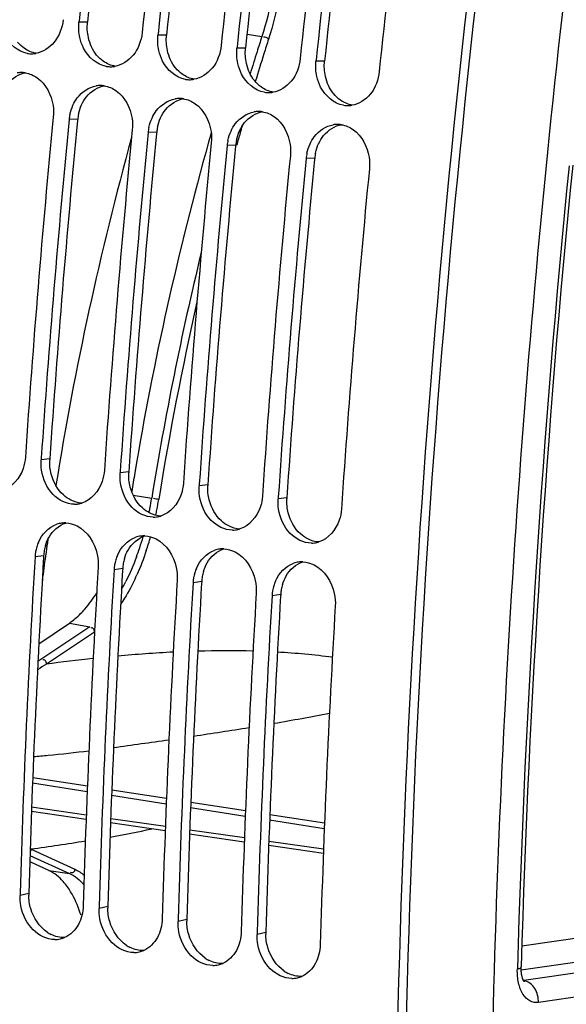
# Model space of a CAD drawing. Units: millimetres. Extents: x 0 to 594, y 0 to 420.
# Drawn here: x 255 to 261, y 60 to 70 of the extents above; entities that cross this region are included whole.
import ezdxf

# ---------------------------------------------------------------- set-up
doc = ezdxf.new("R2010")
doc.units = ezdxf.units.MM
doc.header["$LTSCALE"] = 32.67
doc.layers.get('0').update_dxf_attribs({"linetype": 'CONTINUOUS'})
for name, color, linetype in [('08_ALL_DRAFTS', 7, 'CONTINUOUS'), ('09_ALL_ROUNDS', 7, 'CONTINUOUS'), ('SOLIDES', 7, 'CONTINUOUS')]:
    doc.layers.add(name, color=color, linetype=linetype)

msp = doc.modelspace()

# ---------------------------------------------------------------- linework, layer by layer
at = {"color": 7, "linetype": 'CONTINUOUS'}
for p, q in [((255.953394, 70.012416), (255.952338, 70.002384)), ((256.759364, 69.880238), (256.758308, 69.870206)), ((257.565334, 69.748059), (257.564278, 69.738028)), ((258.371304, 69.615881), (258.370247, 69.60585)), ((255.567955, 65.555633), (255.56685, 65.53927)), ((256.373925, 65.423455), (256.37282, 65.407092)), ((257.179895, 65.291277), (257.17879, 65.274914)), ((257.985864, 65.159098), (257.98476, 65.142735)), ((255.616574, 64.598201), (255.611215, 64.559497)), ((255.352254, 61.118689), (255.35159, 61.096122)), ((256.158224, 60.986511), (256.15756, 60.963944)), ((256.964194, 60.854333), (256.96353, 60.831766)), ((257.770163, 60.722154), (257.7695, 60.699588))]:
    msp.add_line(p, q, dxfattribs=at)
at = {"color": 9, "linetype": 'CONTINUOUS'}
for p, q in [((256.039742, 70.003189), (255.952338, 70.002384)), ((256.845712, 69.871011), (256.758308, 69.870206)), ((257.651681, 69.738833), (257.564278, 69.738028)), ((258.457651, 69.606655), (258.370247, 69.60585)), ((255.939652, 69.012725), (255.852034, 69.009798)), ((256.745622, 68.880547), (256.658003, 68.87762)), ((257.551591, 68.748369), (257.463973, 68.745441)), ((258.357561, 68.616191), (258.269943, 68.613263)), ((255.655078, 65.549618), (255.56685, 65.53927)), ((256.461048, 65.41744), (256.37282, 65.407092)), ((257.267018, 65.285262), (257.17879, 65.274914)), ((258.072988, 65.153084), (257.98476, 65.142735)), ((255.592623, 64.561996), (255.504261, 64.549531)), ((256.398593, 64.429818), (256.310231, 64.417353)), ((257.204563, 64.297639), (257.116201, 64.285175)), ((258.010533, 64.165461), (257.922171, 64.152997)), ((255.440279, 61.115971), (255.35159, 61.096122)), ((256.246248, 60.983793), (256.15756, 60.963944)), ((257.052218, 60.851615), (256.96353, 60.831766)), ((257.858188, 60.719437), (257.7695, 60.699588))]:
    msp.add_line(p, q, dxfattribs=at)
at = {"color": 3, "linetype": 'CONTINUOUS'}
for p, q in [((255.939652, 69.012725), (255.93857, 69.001555)), ((256.745622, 68.880547), (256.74454, 68.869376)), ((257.551591, 68.748369), (257.55051, 68.737198)), ((258.357561, 68.616191), (258.35648, 68.60502)), ((255.592623, 64.561996), (255.591593, 64.544515)), ((256.398593, 64.429818), (256.397563, 64.412337)), ((257.204563, 64.297639), (257.203532, 64.280158)), ((258.010533, 64.165461), (258.009502, 64.14798))]:
    msp.add_line(p, q, dxfattribs=at)
at = {"color": 7, "linetype": 'CONTINUOUS'}
for centre, radius, start, end in [((376.167089, 57.347955), 120.878951, 172.33269183, 173.98609743), ((376.810444, 57.242389), 120.87752, 172.33268513, 173.99089162), ((376.973058, 57.215777), 120.878951, 172.33269183, 173.98609743), ((377.616414, 57.110211), 120.87752, 172.33268513, 173.99089162), ((377.779028, 57.083599), 120.878951, 172.33269183, 173.98609743), ((378.422384, 56.978033), 120.87752, 172.33268513, 173.99089162), ((378.584998, 56.951421), 120.878951, 172.33269183, 173.98609743), ((379.228354, 56.845855), 120.87752, 172.33268513, 173.99089162), ((255.469047, 69.937867), 0.256596, 260.7121373, 271.1073445), ((255.468878, 69.947498), 0.266227, 271.1035732, 279.4283745), ((256.275017, 69.805689), 0.256596, 260.7121373, 271.1073445), ((256.274848, 69.81532), 0.266227, 271.1035732, 279.4283745), ((255.366345, 69.223312), 0.266172, 91.3906183, 99.4301216), ((255.366138, 69.232493), 0.256988, 81.4792054, 91.3941972), ((257.080986, 69.673511), 0.256596, 260.7121373, 271.1073445), ((257.080818, 69.683142), 0.266227, 271.1035732, 279.4283745), ((256.172314, 69.091134), 0.266172, 91.3906183, 99.4301216), ((256.172108, 69.100315), 0.256988, 81.4792054, 91.3941972), ((256.978284, 68.958956), 0.266172, 91.3906183, 99.4301216), ((256.978077, 68.968137), 0.256988, 81.4792054, 91.3941972), ((257.886956, 69.541333), 0.256596, 260.7121373, 271.1073445), ((257.886787, 69.550963), 0.266227, 271.1035732, 279.4283745), ((258.692926, 69.409155), 0.256596, 260.7121373, 271.1073445), ((258.692757, 69.418785), 0.266227, 271.1035732, 279.4283745), ((374.362629, 57.537649), 119.22756, 174.46565932, 176.13913067), ((374.527923, 57.510857), 119.231675, 174.46567882, 176.1312114), ((256.315252, 68.964865), 0.465393, 167.8766805, 174.4595692), ((257.784254, 68.826777), 0.266172, 91.3906183, 99.4301216), ((257.784047, 68.835959), 0.256988, 81.4792054, 91.3941972), ((375.168599, 57.405471), 119.22756, 174.46565932, 176.13913067), ((257.121222, 68.832687), 0.465393, 167.8766805, 174.4595692), ((258.590224, 68.694599), 0.266172, 91.3906183, 99.4301216), ((258.590017, 68.703781), 0.256988, 81.4792054, 91.3941972), ((288.079595, 60.1053), 32.77209, 164.565313, 170.920564), ((375.333893, 57.378679), 119.231675, 174.46567882, 176.1312114), ((257.927192, 68.700509), 0.465393, 167.8766805, 174.4595692), ((375.974568, 57.273293), 119.22756, 174.46565932, 176.13913067), ((376.139863, 57.246501), 119.231675, 174.46567882, 176.1312114), ((376.780538, 57.141115), 119.22756, 174.46565932, 176.13913067), ((376.945832, 57.114323), 119.231675, 174.46567882, 176.1312114), ((258.733162, 68.56833), 0.465393, 167.8766805, 174.4595692), ((377.586508, 57.008937), 119.22756, 174.46565932, 176.13913067), ((255.904603, 65.346888), 0.259887, 270.1174908, 277.2236308), ((255.904224, 65.350228), 0.263248, 277.214031, 279.4665845), ((255.90344, 65.354494), 0.267584, 279.4819493, 287.1337068), ((255.810278, 64.628995), 0.266874, 97.5422005, 108.4794233), ((255.809214, 64.636561), 0.259234, 87.9403517, 97.5286024), ((256.710572, 65.21471), 0.259887, 270.1174908, 277.2236308), ((256.710193, 65.21805), 0.263248, 277.214031, 279.4665845), ((256.709409, 65.222316), 0.267584, 279.4819493, 287.1337068), ((257.516542, 65.082532), 0.259887, 270.1174908, 277.2236308), ((257.516163, 65.085872), 0.263248, 277.214031, 279.4665845), ((257.515379, 65.090137), 0.267584, 279.4819493, 287.1337068), ((255.936546, 64.529275), 0.432162, 157.1684963, 163.6038297), ((288.442179, 60.03322), 33.141505, 171.8594922, 172.0827876), ((256.616247, 64.496817), 0.266874, 97.5422005, 108.4794233), ((256.615184, 64.504383), 0.259234, 87.9403517, 97.5286024), ((258.322512, 64.950354), 0.259887, 270.1174908, 277.2236308), ((258.322133, 64.953694), 0.263248, 277.214031, 279.4665845), ((258.321349, 64.957959), 0.267584, 279.4819493, 287.1337068), ((255.959387, 64.522763), 0.455912, 163.6289873, 176.6340956), ((257.422217, 64.364639), 0.266874, 97.5422005, 108.4794233), ((257.421153, 64.372204), 0.259234, 87.9403517, 97.5286024), ((371.942356, 57.671824), 116.641042, 176.61960932, 178.30660319), ((288.402278, 60.038711), 33.101228, 172.1503194, 172.5816975), ((256.765357, 64.390585), 0.455912, 163.6289873, 176.6340956), ((256.742516, 64.397097), 0.432162, 157.1684963, 163.6038297), ((258.228187, 64.232461), 0.266874, 97.5422005, 108.4794233), ((258.227123, 64.240026), 0.259234, 87.9403517, 97.5286024), ((372.579097, 57.566476), 116.632998, 176.61956997, 178.31777092), ((372.748326, 57.539646), 116.641042, 176.61960932, 178.30660319), ((257.571326, 64.258407), 0.455912, 163.6289873, 176.6340956), ((257.548485, 64.264919), 0.432162, 157.1684963, 163.6038297), ((373.385067, 57.434298), 116.632998, 176.61956997, 178.31777092), ((373.554296, 57.407468), 116.641042, 176.61960932, 178.30660319), ((258.354455, 64.132741), 0.432162, 157.1684963, 163.6038297), ((374.191037, 57.302119), 116.632998, 176.61956997, 178.31777092), ((258.377296, 64.126229), 0.455912, 163.6289873, 176.6340956), ((374.360265, 57.27529), 116.641042, 176.61960932, 178.30660319), ((374.997007, 57.169941), 116.632998, 176.61956997, 178.31777092), ((255.703719, 60.907712), 0.261332, 283.119081, 293.2123216), ((255.704589, 60.90449), 0.257996, 270.0750999, 283.0933914), ((256.510559, 60.772312), 0.257996, 270.0750999, 283.0933914), ((256.509689, 60.775534), 0.261332, 283.119081, 293.2123216), ((257.316528, 60.640134), 0.257996, 270.0750999, 283.0933914), ((257.315659, 60.643356), 0.261332, 283.119081, 293.2123216), ((258.122498, 60.507955), 0.257996, 270.0750999, 283.0933914), ((258.121628, 60.511178), 0.261332, 283.119081, 293.2123216)]:
    msp.add_arc(centre, radius, start, end, dxfattribs=at)
at = {"color": 3, "linetype": 'CONTINUOUS'}
for centre, radius, start, end in [((375.996023, 57.375995), 120.619051, 172.33268513, 173.99089162), ((376.801993, 57.243817), 120.619051, 172.33268513, 173.99089162), ((377.607963, 57.111639), 120.619051, 172.33268513, 173.99089162), ((378.413933, 56.979461), 120.619051, 172.33268513, 173.99089162), ((374.355169, 57.538922), 118.970092, 174.47104032, 176.1391423), ((256.400894, 68.967984), 0.463407, 167.8710643, 174.4595581), ((257.206863, 68.835806), 0.463407, 167.8710643, 174.4595581), ((375.161139, 57.406744), 118.970092, 174.47104032, 176.1391423), ((258.012833, 68.703628), 0.463407, 167.8710643, 174.4595581), ((375.967109, 57.274566), 118.970092, 174.47104032, 176.1391423), ((376.773079, 57.142388), 118.970092, 174.47104032, 176.1391423), ((258.818803, 68.57145), 0.463407, 167.8710643, 174.4595581), ((256.114009, 65.518676), 0.459973, 176.1428349, 177.47091), ((256.919979, 65.386498), 0.459973, 176.1428349, 177.47091), ((257.725949, 65.25432), 0.459973, 176.1428349, 177.47091), ((258.531919, 65.122142), 0.459973, 176.1428349, 177.47091), ((256.047952, 64.535116), 0.456121, 169.9838742, 176.6215122), ((256.041294, 64.536377), 0.449346, 163.5804903, 169.9945882), ((371.767958, 57.699614), 116.377834, 176.62813472, 178.31779858), ((256.853922, 64.402938), 0.456121, 169.9838742, 176.6215122), ((256.847264, 64.404199), 0.449346, 163.5804903, 169.9945882), ((372.573927, 57.567436), 116.377834, 176.62813472, 178.31779858), ((257.653234, 64.272021), 0.449346, 163.5804903, 169.9945882), ((373.379897, 57.435258), 116.377834, 176.62813472, 178.31779858), ((257.659891, 64.27076), 0.456121, 169.9838742, 176.6215122), ((258.465861, 64.138581), 0.456121, 169.9838742, 176.6215122), ((258.459204, 64.139843), 0.449346, 163.5804903, 169.9945882), ((374.185867, 57.30308), 116.377834, 176.62813472, 178.31779858), ((255.897308, 61.102612), 0.457225, 178.3256746, 180.4227439), ((256.703278, 60.970434), 0.457225, 178.3256746, 180.4227439), ((257.509248, 60.838256), 0.457225, 178.3256746, 180.4227439), ((255.82376, 61.007457), 0.346101, 235.8364027, 243.3737474), ((258.315217, 60.706077), 0.457225, 178.3256746, 180.4227439), ((256.62973, 60.875279), 0.346101, 235.8364027, 243.3737474), ((257.4357, 60.743101), 0.346101, 235.8364027, 243.3737474), ((258.241669, 60.610923), 0.346101, 235.8364027, 243.3737474)]:
    msp.add_arc(centre, radius, start, end, dxfattribs=at)
at = {"color": 7, "linetype": 'CONTINUOUS'}
for points, knots in [([(261.422442, 80.013597), (261.067611, 78.20433), (259.821962, 70.984097), (259.226731, 63.649767), (259.175929, 58.16756)], [0, 0, 0, 0, 0.251663858, 1, 1, 1, 1]), ([(255.791144, 70.02882), (255.782479, 69.94649), (255.728004, 69.790458), (255.584313, 69.696758), (255.51249, 69.684867)], [0, 0, 0, 0, 0.532084222, 1, 1, 1, 1]), ([(255.427634, 69.684636), (255.329286, 69.700765), (255.206421, 69.810669), (255.163628, 69.941187), (255.155407, 69.978433)], [0, 0, 0, 0, 0.723209347, 1, 1, 1, 1]), ([(256.597114, 69.896641), (256.588449, 69.814312), (256.533974, 69.65828), (256.390283, 69.56458), (256.31846, 69.552689)], [0, 0, 0, 0, 0.532084222, 1, 1, 1, 1]), ([(256.233603, 69.552458), (256.135256, 69.568587), (256.01239, 69.678491), (255.969598, 69.809009), (255.961376, 69.846255)], [0, 0, 0, 0, 0.723209347, 1, 1, 1, 1]), ([(257.039573, 69.42028), (256.941225, 69.436408), (256.81836, 69.546313), (256.775567, 69.676831), (256.767346, 69.714077)], [0, 0, 0, 0, 0.723209347, 1, 1, 1, 1]), ([(257.403084, 69.764463), (257.394419, 69.682134), (257.339943, 69.526102), (257.196253, 69.432402), (257.12443, 69.420511)], [0, 0, 0, 0, 0.532084222, 1, 1, 1, 1]), ([(258.209053, 69.632285), (258.200389, 69.549956), (258.145913, 69.393924), (258.002222, 69.300224), (257.930399, 69.288332)], [0, 0, 0, 0, 0.532084222, 1, 1, 1, 1]), ([(257.845543, 69.288101), (257.747195, 69.30423), (257.62433, 69.414135), (257.581537, 69.544652), (257.573316, 69.581899)], [0, 0, 0, 0, 0.723209347, 1, 1, 1, 1]), ([(259.015023, 69.500107), (259.006358, 69.417777), (258.951883, 69.261746), (258.808192, 69.168046), (258.736369, 69.156154)], [0, 0, 0, 0, 0.532084222, 1, 1, 1, 1]), ([(255.527588, 69.43534), (255.615654, 69.372833), (255.691688, 69.222228), (255.694619, 69.075247), (255.69084, 69.036233)], [0, 0, 0, 0, 0.733703441, 1, 1, 1, 1]), ([(258.651513, 69.155923), (258.553165, 69.172052), (258.430299, 69.281957), (258.387507, 69.412474), (258.379286, 69.449721)], [0, 0, 0, 0, 0.723209347, 1, 1, 1, 1]), ([(255.891798, 69.157725), (255.903697, 69.183564), (255.955498, 69.274597), (256.053394, 69.341234), (256.128704, 69.353708)], [0, 0, 0, 0, 0.271490085, 1, 1, 1, 1]), ([(256.333558, 69.303162), (256.421624, 69.240655), (256.497658, 69.090049), (256.500588, 68.943069), (256.496809, 68.904055)], [0, 0, 0, 0, 0.733703441, 1, 1, 1, 1]), ([(256.697768, 69.025547), (256.709667, 69.051386), (256.761468, 69.142419), (256.859363, 69.209055), (256.934673, 69.22153)], [0, 0, 0, 0, 0.271490085, 1, 1, 1, 1]), ([(257.139528, 69.170984), (257.227594, 69.108477), (257.303628, 68.957871), (257.306558, 68.810891), (257.302779, 68.771877)], [0, 0, 0, 0, 0.733703441, 1, 1, 1, 1]), ([(257.503737, 68.893369), (257.515637, 68.919208), (257.567438, 69.01024), (257.665333, 69.076877), (257.740643, 69.089352)], [0, 0, 0, 0, 0.271490085, 1, 1, 1, 1]), ([(257.945497, 69.038806), (258.033563, 68.976299), (258.109597, 68.825693), (258.112528, 68.678713), (258.108749, 68.639699)], [0, 0, 0, 0, 0.733703441, 1, 1, 1, 1]), ([(258.309707, 68.76119), (258.321607, 68.78703), (258.373407, 68.878062), (258.471303, 68.944699), (258.546613, 68.957174)], [0, 0, 0, 0, 0.271490085, 1, 1, 1, 1]), ([(258.751467, 68.906628), (258.839533, 68.84412), (258.915567, 68.693515), (258.918498, 68.546535), (258.914719, 68.507521)], [0, 0, 0, 0, 0.733703441, 1, 1, 1, 1]), ([(255.405656, 65.565705), (255.403041, 65.526938), (255.37879, 65.390059), (255.272593, 65.260617), (255.176301, 65.230963)], [0, 0, 0, 0, 0.278314601, 1, 1, 1, 1]), ([(255.905135, 65.087002), (255.825757, 65.086853), (255.655133, 65.175324), (255.585118, 65.343472), (255.571436, 65.433653)], [0, 0, 0, 0, 0.4653118, 1, 1, 1, 1]), ([(256.211626, 65.433527), (256.209011, 65.39476), (256.18476, 65.257881), (256.078563, 65.128439), (255.982271, 65.098785)], [0, 0, 0, 0, 0.278314601, 1, 1, 1, 1]), ([(256.711105, 64.954824), (256.631727, 64.954675), (256.461103, 65.043146), (256.391088, 65.211294), (256.377405, 65.301475)], [0, 0, 0, 0, 0.4653118, 1, 1, 1, 1]), ([(257.017596, 65.301349), (257.014981, 65.262582), (256.99073, 65.125703), (256.884533, 64.996261), (256.78824, 64.966607)], [0, 0, 0, 0, 0.278314601, 1, 1, 1, 1]), ([(257.517075, 64.822646), (257.437697, 64.822497), (257.267073, 64.910968), (257.197058, 65.079115), (257.183375, 65.169297)], [0, 0, 0, 0, 0.4653118, 1, 1, 1, 1]), ([(257.823566, 65.169171), (257.820951, 65.130404), (257.7967, 64.993524), (257.690502, 64.864083), (257.59421, 64.834429)], [0, 0, 0, 0, 0.278314601, 1, 1, 1, 1]), ([(258.323045, 64.690468), (258.243666, 64.690319), (258.073042, 64.77879), (258.003028, 64.946937), (257.989345, 65.037119)], [0, 0, 0, 0, 0.4653118, 1, 1, 1, 1]), ([(258.629535, 65.036993), (258.62692, 64.998225), (258.602669, 64.861346), (258.496472, 64.731904), (258.40018, 64.702251)], [0, 0, 0, 0, 0.278314601, 1, 1, 1, 1]), ([(255.933248, 64.864866), (256.039194, 64.810957), (256.140501, 64.648852), (256.151596, 64.48715), (256.149037, 64.443788)], [0, 0, 0, 0, 0.732380294, 1, 1, 1, 1]), ([(256.739218, 64.732688), (256.845163, 64.678779), (256.946471, 64.516674), (256.957566, 64.354972), (256.955007, 64.31161)], [0, 0, 0, 0, 0.732380294, 1, 1, 1, 1]), ([(257.545187, 64.600509), (257.651133, 64.546601), (257.752441, 64.384496), (257.763536, 64.222794), (257.760977, 64.179432)], [0, 0, 0, 0, 0.732380294, 1, 1, 1, 1]), ([(258.351157, 64.468331), (258.457103, 64.414422), (258.55841, 64.252317), (258.569506, 64.090616), (258.566946, 64.047254)], [0, 0, 0, 0, 0.732380294, 1, 1, 1, 1]), ([(255.704927, 60.646494), (255.624873, 60.646434), (255.453674, 60.734904), (255.377324, 60.900771), (255.360152, 60.991189)], [0, 0, 0, 0, 0.465190734, 1, 1, 1, 1]), ([(256.510897, 60.514316), (256.430842, 60.514256), (256.259644, 60.602726), (256.183294, 60.768592), (256.166121, 60.859011)], [0, 0, 0, 0, 0.465190734, 1, 1, 1, 1]), ([(257.316867, 60.382138), (257.236812, 60.382078), (257.065614, 60.470548), (256.989263, 60.636414), (256.972091, 60.726833)], [0, 0, 0, 0, 0.465190734, 1, 1, 1, 1]), ([(258.122836, 60.249959), (258.042782, 60.2499), (257.871583, 60.33837), (257.795233, 60.504236), (257.778061, 60.594655)], [0, 0, 0, 0, 0.465190734, 1, 1, 1, 1])]:
    msp.add_open_spline(points, degree=3, knots=knots, dxfattribs=at)
at = {"color": 3, "linetype": 'CONTINUOUS'}
msp.add_open_spline([(261.506421, 79.991639), (261.15192, 78.184048), (259.907652, 70.970629), (259.313957, 63.643094), (259.264472, 58.166115)], degree=3, knots=[0, 0, 0, 0, 0.251669308, 1, 1, 1, 1], dxfattribs=at)
at = {"color": 7, "linetype": 'CONTINUOUS'}
for points in [[(255.961376, 69.846255), (255.95014, 69.89716), (255.946882, 69.95054), (255.952338, 70.002384)], [(256.767346, 69.714077), (256.75611, 69.764982), (256.752852, 69.818362), (256.758308, 69.870206)], [(257.573316, 69.581899), (257.56208, 69.632804), (257.558821, 69.686184), (257.564278, 69.738028)], [(258.379286, 69.449721), (258.36805, 69.500626), (258.364791, 69.554006), (258.370247, 69.60585)], [(255.404215, 69.486644), (255.448259, 69.480027), (255.491269, 69.461119), (255.527588, 69.43534)], [(256.210185, 69.354466), (256.254229, 69.347849), (256.297238, 69.328941), (256.333558, 69.303162)], [(257.016155, 69.222288), (257.060199, 69.21567), (257.103208, 69.196763), (257.139528, 69.170984)], [(255.860239, 69.062605), (255.867252, 69.095267), (255.877824, 69.127382), (255.891798, 69.157725)], [(256.666208, 68.930427), (256.673222, 68.963089), (256.683794, 68.995203), (256.697768, 69.025547)], [(257.822124, 69.09011), (257.866168, 69.083492), (257.909178, 69.064585), (257.945497, 69.038806)], [(257.472178, 68.798249), (257.479192, 68.83091), (257.489764, 68.863025), (257.503737, 68.893369)], [(258.628094, 68.957932), (258.672138, 68.951314), (258.715148, 68.932406), (258.751467, 68.906628)], [(258.278148, 68.666071), (258.285161, 68.698732), (258.295734, 68.730847), (258.309707, 68.76119)], [(255.571436, 65.433653), (255.56615, 65.468493), (255.564479, 65.504111), (255.56685, 65.53927)], [(256.377405, 65.301475), (256.372119, 65.336315), (256.370449, 65.371933), (256.37282, 65.407092)], [(257.183375, 65.169297), (257.178089, 65.204137), (257.176418, 65.239755), (257.17879, 65.274914)], [(257.989345, 65.037119), (257.984059, 65.071959), (257.982388, 65.107577), (257.98476, 65.142735)], [(255.538244, 64.696964), (255.572367, 64.777885), (255.642379, 64.85432), (255.725688, 64.882108)], [(255.818531, 64.895627), (255.858095, 64.894194), (255.897963, 64.88282), (255.933248, 64.864866)], [(256.344214, 64.564786), (256.378337, 64.645707), (256.448348, 64.722142), (256.531658, 64.74993)], [(256.6245, 64.763449), (256.664064, 64.762015), (256.703933, 64.750642), (256.739218, 64.732688)], [(257.150184, 64.432608), (257.184307, 64.513529), (257.254318, 64.589964), (257.337628, 64.617752)], [(257.43047, 64.631271), (257.470034, 64.629837), (257.509903, 64.618464), (257.545187, 64.600509)], [(257.956154, 64.300429), (257.990277, 64.381351), (258.060288, 64.457786), (258.143597, 64.485574)], [(258.23644, 64.499093), (258.276004, 64.497659), (258.315872, 64.486285), (258.351157, 64.468331)], [(255.360152, 60.991189), (255.353604, 61.025667), (255.350562, 61.061043), (255.35159, 61.096122)], [(255.996366, 60.99038), (255.994455, 60.92518), (255.978292, 60.858359), (255.947357, 60.800935)], [(256.166121, 60.859011), (256.159573, 60.893489), (256.156532, 60.928865), (256.15756, 60.963944)], [(255.947357, 60.800935), (255.916713, 60.74405), (255.866111, 60.692984), (255.80672, 60.667535)], [(256.802336, 60.858201), (256.800424, 60.793002), (256.784262, 60.726181), (256.753327, 60.668757)], [(256.972091, 60.726833), (256.965543, 60.761311), (256.962501, 60.796687), (256.96353, 60.831766)], [(256.753327, 60.668757), (256.722683, 60.611872), (256.672081, 60.560805), (256.61269, 60.535357)], [(257.608306, 60.726023), (257.606394, 60.660824), (257.590232, 60.594003), (257.559297, 60.536578)], [(257.778061, 60.594655), (257.771513, 60.629132), (257.768471, 60.664509), (257.7695, 60.699588)], [(258.414275, 60.593845), (258.412364, 60.528646), (258.396202, 60.461825), (258.365266, 60.4044)], [(257.559297, 60.536578), (257.528652, 60.479694), (257.478051, 60.428627), (257.41866, 60.403179)], [(258.365266, 60.4044), (258.334622, 60.347516), (258.28402, 60.296449), (258.22463, 60.271001)]]:
    msp.add_open_spline(points, degree=3, dxfattribs=at)
at = {"color": 3, "linetype": 'CONTINUOUS'}
for points in [[(256.048778, 69.847548), (256.037563, 69.898291), (256.034303, 69.951507), (256.039742, 70.003189)], [(255.395033, 69.737087), (255.369727, 69.755055), (255.346789, 69.776767), (255.327087, 69.800748)], [(256.133056, 69.66857), (256.091196, 69.719522), (256.06301, 69.783159), (256.048778, 69.847548)], [(256.854748, 69.71537), (256.843532, 69.766113), (256.840272, 69.819329), (256.845712, 69.871011)], [(255.517102, 69.685974), (255.473516, 69.692769), (255.431001, 69.711548), (255.395033, 69.737087)], [(256.939026, 69.536392), (256.897166, 69.587344), (256.86898, 69.650981), (256.854748, 69.71537)], [(257.660718, 69.583192), (257.649502, 69.633935), (257.646242, 69.68715), (257.651681, 69.738833)], [(256.201003, 69.604909), (256.175697, 69.622877), (256.152759, 69.644589), (256.133056, 69.66857)], [(256.323072, 69.553796), (256.279486, 69.560591), (256.236971, 69.57937), (256.201003, 69.604909)], [(258.466687, 69.451013), (258.455472, 69.501757), (258.452212, 69.554972), (258.457651, 69.606655)], [(257.006973, 69.47273), (256.981666, 69.490699), (256.958728, 69.512411), (256.939026, 69.536392)], [(257.744996, 69.404214), (257.703135, 69.455166), (257.674949, 69.518803), (257.660718, 69.583192)], [(255.22417, 69.375298), (255.269483, 69.431882), (255.338655, 69.476154), (255.410175, 69.487979)], [(257.129042, 69.421617), (257.085456, 69.428413), (257.042941, 69.447192), (257.006973, 69.47273)], [(257.812942, 69.340552), (257.787636, 69.358521), (257.764698, 69.380233), (257.744996, 69.404214)], [(258.550966, 69.272036), (258.509105, 69.322988), (258.480919, 69.386625), (258.466687, 69.451013)], [(256.03014, 69.24312), (256.075453, 69.299704), (256.144625, 69.343976), (256.216145, 69.355801)], [(257.935012, 69.289439), (257.891425, 69.296235), (257.848911, 69.315013), (257.812942, 69.340552)], [(255.979317, 69.160182), (255.992889, 69.189629), (256.009873, 69.217811), (256.03014, 69.24312)], [(256.83611, 69.110942), (256.881422, 69.167526), (256.950594, 69.211798), (257.022115, 69.223623)], [(258.618912, 69.208374), (258.593606, 69.226343), (258.570668, 69.248054), (258.550966, 69.272036)], [(258.740981, 69.157261), (258.697395, 69.164056), (258.65488, 69.182835), (258.618912, 69.208374)], [(255.947832, 69.065352), (255.954827, 69.097915), (255.965376, 69.129933), (255.979317, 69.160182)], [(256.785287, 69.028004), (256.798859, 69.05745), (256.815843, 69.085633), (256.83611, 69.110942)], [(256.753801, 68.933173), (256.760797, 68.965737), (256.771346, 68.997755), (256.785287, 69.028004)], [(257.64208, 68.978763), (257.687392, 69.035347), (257.756564, 69.07962), (257.828084, 69.091444)], [(257.559771, 68.800995), (257.566767, 68.833559), (257.577316, 68.865577), (257.591257, 68.895826)], [(257.591257, 68.895826), (257.604828, 68.925272), (257.621812, 68.953455), (257.64208, 68.978763)], [(258.448049, 68.846585), (258.493362, 68.903169), (258.562534, 68.947442), (258.634054, 68.959266)], [(258.397227, 68.763647), (258.410798, 68.793094), (258.427782, 68.821277), (258.448049, 68.846585)], [(258.365741, 68.668817), (258.372737, 68.701381), (258.383285, 68.733399), (258.397227, 68.763647)], [(255.669868, 65.394354), (255.657774, 65.441299), (255.652344, 65.490542), (255.654485, 65.538973)], [(255.794017, 65.181098), (255.733056, 65.23632), (255.690389, 65.314701), (255.669868, 65.394354)], [(256.475838, 65.262176), (256.463744, 65.309121), (256.458314, 65.358364), (256.460454, 65.406795)], [(255.868829, 65.129146), (255.84177, 65.142915), (255.816518, 65.160716), (255.794017, 65.181098)], [(256.599986, 65.04892), (256.539026, 65.104142), (256.496359, 65.182523), (256.475838, 65.262176)], [(257.281808, 65.129997), (257.269713, 65.176943), (257.264283, 65.226186), (257.266424, 65.274617)], [(255.982185, 65.098417), (255.94307, 65.100064), (255.90372, 65.111392), (255.868829, 65.129146)], [(257.405956, 64.916742), (257.344995, 64.971963), (257.302329, 65.050345), (257.281808, 65.129997)], [(258.087778, 64.997819), (258.075683, 65.044765), (258.070253, 65.094008), (258.072394, 65.142439)], [(256.674798, 64.996968), (256.647739, 65.010737), (256.622488, 65.028538), (256.599986, 65.04892)], [(256.788155, 64.966239), (256.74904, 64.967886), (256.70969, 64.979213), (256.674798, 64.996968)], [(258.211926, 64.784564), (258.150965, 64.839785), (258.108298, 64.918167), (258.087778, 64.997819)], [(255.647769, 64.752001), (255.684631, 64.816482), (255.747585, 64.873013), (255.818458, 64.895231)], [(257.480768, 64.86479), (257.453709, 64.878558), (257.428457, 64.896359), (257.405956, 64.916742)], [(257.594125, 64.834061), (257.55501, 64.835708), (257.51566, 64.847035), (257.480768, 64.86479)], [(258.286738, 64.732612), (258.259679, 64.74638), (258.234427, 64.764181), (258.211926, 64.784564)], [(255.610274, 64.663393), (255.619349, 64.694154), (255.631852, 64.724158), (255.647769, 64.752001)], [(256.453739, 64.619823), (256.490601, 64.684304), (256.553555, 64.740835), (256.624428, 64.763053)], [(258.400094, 64.701883), (258.36098, 64.703529), (258.32163, 64.714857), (258.286738, 64.732612)], [(256.416244, 64.531215), (256.425319, 64.561976), (256.437822, 64.59198), (256.453739, 64.619823)], [(257.259709, 64.487645), (257.296571, 64.552126), (257.359525, 64.608657), (257.430398, 64.630875)], [(257.222213, 64.399036), (257.231288, 64.429797), (257.243792, 64.459802), (257.259709, 64.487645)], [(258.065679, 64.355467), (258.102541, 64.419948), (258.165494, 64.476479), (258.236367, 64.498697)], [(258.028183, 64.266858), (258.037258, 64.297619), (258.049761, 64.327624), (258.065679, 64.355467)], [(255.460864, 60.961707), (255.447712, 61.006166), (255.440434, 61.052876), (255.440096, 61.099238)], [(255.629405, 60.72108), (255.548319, 60.775987), (255.488644, 60.867803), (255.460864, 60.961707)], [(256.266834, 60.829529), (256.253682, 60.873988), (256.246404, 60.920698), (256.246066, 60.96706)], [(256.435374, 60.588902), (256.354289, 60.643809), (256.294613, 60.735625), (256.266834, 60.829529)], [(257.072804, 60.697351), (257.059651, 60.74181), (257.052374, 60.78852), (257.052035, 60.834882)], [(255.806526, 60.667505), (255.759512, 60.665125), (255.710754, 60.677011), (255.668649, 60.698061)], [(257.241344, 60.456724), (257.160259, 60.511631), (257.100583, 60.603447), (257.072804, 60.697351)], [(257.878773, 60.565173), (257.865621, 60.609631), (257.858343, 60.656342), (257.858005, 60.702704)], [(256.612495, 60.535327), (256.565482, 60.532947), (256.516724, 60.544832), (256.474618, 60.565882)], [(258.047314, 60.324546), (257.966228, 60.379453), (257.906553, 60.471268), (257.878773, 60.565173)], [(257.418465, 60.403149), (257.371451, 60.400769), (257.322694, 60.412654), (257.280588, 60.433704)], [(258.224435, 60.270971), (258.177421, 60.268591), (258.128663, 60.280476), (258.086558, 60.301526)]]:
    msp.add_open_spline(points, degree=3, dxfattribs=at)
at = {"layer": '08_ALL_DRAFTS', "color": 7, "linetype": 'CONTINUOUS'}
for centre, radius, start, end in [((287.847188, 60.219148), 31.748398, 164.1868702, 164.3572694), ((288.526531, 60.036161), 32.45192, 164.3695712, 170.4734838), ((288.967574, 59.947645), 32.901534, 170.4485786, 170.7872859)]:
    msp.add_arc(centre, radius, start, end, dxfattribs=at)
for points, knots in [([(255.96976, 63.971219), (255.984363, 63.985961), (256.044983, 64.051359), (256.097517, 64.123972), (256.134134, 64.181713)], [0, 0, 0, 0, 0.232826588, 1, 1, 1, 1]), ([(255.835197, 61.183552), (255.821712, 61.202581), (255.769844, 61.268956), (255.702318, 61.324926), (255.64683, 61.350435)], [0, 0, 0, 0, 0.27634852, 1, 1, 1, 1]), ([(255.97356, 60.893975), (255.964538, 60.921888), (255.928653, 61.022814), (255.880212, 61.120029), (255.835197, 61.183552)], [0, 0, 0, 0, 0.273666553, 1, 1, 1, 1])]:
    msp.add_open_spline(points, degree=3, knots=knots, dxfattribs=at)
msp.add_open_spline([(255.855499, 63.875215), (255.896747, 63.903025), (255.934751, 63.935877), (255.96976, 63.971219)], degree=3, dxfattribs=at)
at = {"layer": '09_ALL_ROUNDS', "color": 9, "linetype": 'CONTINUOUS'}
for p, q in [((257.666944, 69.881638), (257.817817, 69.856079)), ((256.50659, 65.178187), (256.694883, 65.147327)), ((255.855499, 63.875215), (256.063302, 63.836942)), ((256.063302, 63.836942), (255.573594, 63.509989)), ((256.11025, 63.783136), (255.620566, 63.456291)), ((255.464421, 61.567119), (255.590938, 61.509306)), ((255.452348, 61.50494), (255.855343, 61.320758)), ((255.590938, 61.509306), (255.910266, 61.363454)), ((255.64683, 61.350435), (255.855343, 61.320758))]:
    msp.add_line(p, q, dxfattribs=at)
for centre, radius, start, end in [((287.272985, 60.419433), 30.929876, 162.2359352, 162.5342309), ((287.251134, 60.422691), 30.835137, 162.2359297, 162.5273718), ((287.447669, 60.364541), 31.112982, 162.5343556, 162.9714068), ((287.4487, 60.360655), 31.042214, 162.5276393, 163.0748388), ((287.956796, 60.209289), 31.572387, 163.9397649, 164.186899), ((288.019801, 60.19142), 31.637876, 164.1868553, 164.3123787), ((289.033108, 59.939697), 32.75485, 166.3859266, 170.8518359), ((289.068259, 59.932549), 32.718029, 167.2562154, 170.8491471), ((253.362959, 65.684286), 3.374914, 349.0851228, 350.8451592), ((253.357469, 65.685312), 3.453159, 349.0489596, 350.844092), ((253.368576, 65.683155), 3.369185, 348.322761, 349.0859271), ((253.366099, 65.683584), 3.444358, 348.12091, 349.0499069), ((253.710225, 65.593911), 3.015946, 341.6246587, 343.8712364), ((253.697527, 65.597439), 3.10181, 341.5355101, 344.2121848), ((253.894096, 65.532814), 2.822189, 339.5998704, 341.6250234), ((254.671097, 65.190397), 1.97232, 330.4318287, 333.1250384), ((254.346761, 65.349178), 2.406294, 335.1907658, 335.8743644), ((257.608408, 49.840234), 13.755464, 92.8933554, 95.2510634), ((257.451366, 53.603563), 9.988471, 88.4143913, 91.6433912), ((257.535229, 55.718649), 7.871343, 82.6847196, 86.7788605), ((258.805508, 38.650631), 25.009291, 96.21514, 97.3165068), ((253.623389, 76.444663), 14.987411, 280.1683946, 281.8312648)]:
    msp.add_arc(centre, radius, start, end, dxfattribs=at)
for points, knots in [([(257.8776, 71.444766), (257.9627, 71.215281), (258.002776, 70.664524), (257.906689, 70.133486), (257.817817, 69.856079)], [0, 0, 0, 0, 0.456589862, 1, 1, 1, 1]), ([(257.943878, 71.472015), (258.033011, 71.235114), (258.076634, 70.665954), (257.977969, 70.116931), (257.886189, 69.830435)], [0, 0, 0, 0, 0.456924488, 1, 1, 1, 1]), ([(256.530978, 64.339501), (256.497341, 64.266741), (256.448413, 64.173427), (256.391608, 64.085058), (256.377665, 64.064467)], [0, 0, 0, 0, 0.763228572, 1, 1, 1, 1]), ([(256.11025, 63.783136), (256.10982, 63.795002), (256.108757, 63.818202), (256.080475, 63.828916), (256.073197, 63.82338)], [0, 0, 0, 0, 0.56492237, 1, 1, 1, 1]), ([(255.620537, 63.456296), (255.620084, 63.468143), (255.618986, 63.491307), (255.590741, 63.501975), (255.583471, 63.496444)], [0, 0, 0, 0, 0.56480507, 1, 1, 1, 1]), ([(255.464421, 61.567118), (255.463605, 61.563023), (255.460997, 61.554661), (255.457203, 61.546766), (255.454841, 61.54289)], [0, 0, 0, 0, 0.479152869, 1, 1, 1, 1]), ([(255.910266, 61.363454), (255.907921, 61.351573), (255.903802, 61.326867), (255.872861, 61.324939), (255.867292, 61.332081)], [0, 0, 0, 0, 0.572145585, 1, 1, 1, 1])]:
    msp.add_open_spline(points, degree=3, knots=knots, dxfattribs=at)
for points in [[(257.886189, 69.830435), (257.871754, 69.842033), (257.851876, 69.854919), (257.834099, 69.849737)], [(256.766631, 65.13584), (256.748409, 65.138632), (256.730184, 65.141429), (256.712022, 65.144588)], [(256.639656, 64.615044), (256.611389, 64.530465), (256.579321, 64.447019), (256.542868, 64.365632)], [(256.539281, 64.549072), (256.507553, 64.463813), (256.471557, 64.379946), (256.430397, 64.298819)], [(256.017699, 61.649559), (255.833661, 61.61959), (255.64912, 61.592698), (255.464421, 61.567119)], [(255.910266, 61.363454), (255.944769, 61.347697), (255.977008, 61.326407), (256.006019, 61.301971)], [(255.855343, 61.320758), (255.91204, 61.294702), (255.962094, 61.252874), (256.003137, 61.205874)]]:
    msp.add_open_spline(points, degree=3, dxfattribs=at)
at = {"layer": 'SOLIDES', "color": 7, "linetype": 'CONTINUOUS'}
for p, q in [((255.543231, 63.664568), (255.855499, 63.875215)), ((256.025715, 61.872052), (255.467926, 61.95217)), ((256.832299, 61.756199), (256.27451, 61.836317)), ((257.638883, 61.640347), (257.081093, 61.720464)), ((258.445466, 61.524494), (257.887677, 61.604611)), ((255.461235, 61.435775), (255.450335, 61.440789)), ((255.64683, 61.350435), (255.461235, 61.435775))]:
    msp.add_line(p, q, dxfattribs=at)
at = {"layer": 'SOLIDES', "color": 9, "linetype": 'CONTINUOUS'}
for p, q in [((255.481135, 62.30013), (256.038787, 62.213203)), ((255.478894, 62.243847), (256.036485, 62.156923)), ((256.28737, 62.174454), (256.845023, 62.087526)), ((256.285108, 62.118164), (256.84272, 62.031236)), ((256.027339, 61.915238), (255.46955, 61.995349)), ((257.091322, 61.992481), (257.648956, 61.90555)), ((257.093606, 62.048777), (257.651259, 61.96185)), ((256.833923, 61.799395), (256.276134, 61.879506)), ((257.897538, 61.866798), (258.455191, 61.779864)), ((257.899842, 61.923101), (258.457494, 61.836173)), ((257.640507, 61.683552), (257.082718, 61.763662)), ((258.447091, 61.567709), (257.889302, 61.647819)), ((261.524662, 60.734038), (260.469755, 60.578975)), ((261.671806, 60.510607), (260.46334, 60.332972)), ((262.003513, 60.4504), (260.491121, 60.22809)), ((260.486453, 60.228976), (260.491121, 60.22809)), ((262.150654, 60.226969), (260.638266, 60.00466))]:
    msp.add_line(p, q, dxfattribs=at)
at = {"layer": 'SOLIDES', "color": 7, "linetype": 'CONTINUOUS'}
msp.add_lwpolyline([(260.493851, 60.217256), (260.494007, 60.217103), (260.493801, 60.21733), (260.493228, 60.218018), (260.492352, 60.219165), (260.491213, 60.22079), (260.489855, 60.222903), (260.488337, 60.225471), (260.486702, 60.228478), (260.484973, 60.231934), (260.48317, 60.235852), (260.481322, 60.24023), (260.479451, 60.24507), (260.477568, 60.25041), (260.475693, 60.25627), (260.473856, 60.262635), (260.472085, 60.269491), (260.470403, 60.276837), (260.468833, 60.28466), (260.467404, 60.29292), (260.466135, 60.301599), (260.465046, 60.310681), (260.464155, 60.320121), (260.463477, 60.329895), (260.463027, 60.33998), (260.462815, 60.350334), (260.462853, 60.360922), (260.46299, 60.36706)], dxfattribs=at)
at = {"layer": 'SOLIDES', "color": 9, "linetype": 'CONTINUOUS'}
for centre, radius, start, end in [((377.124704, 56.951342), 116.749811, 174.30436227, 178.3336099), ((259.289231, 57.946224), 6.690399, 123.7360972, 124.144628), ((259.294319, 57.68282), 6.843223, 122.4694453, 123.3758239), ((253.841106, 86.904026), 24.398657, 279.6735052, 281.0278807), ((250.913476, 104.465456), 42.202711, 278.4600185, 279.2377901), ((245.840428, 139.336589), 77.441132, 277.76620592, 278.18862552), ((260.480607, 60.295973), 0.068692, 275.4796303, 278.8042595), ((260.4661, 60.093313), 0.13708, 77.3937102, 79.4820147)]:
    msp.add_arc(centre, radius, start, end, dxfattribs=at)
at = {"layer": 'SOLIDES', "color": 7, "linetype": 'CONTINUOUS'}
msp.add_arc((377.750215, 56.927165), 117.337659, 174.31786164, 178.32006427, dxfattribs=at)
msp.add_open_spline([(262.385331, 79.848051), (261.660954, 76.154478), (260.561394, 68.738394), (259.962119, 57.639599), (260.426964, 46.846689), (261.46847, 39.841069), (262.179963, 36.464147)], degree=3, knots=[0, 0, 0, 0, 0.258692332, 0.514402979, 0.762811178, 1, 1, 1, 1], dxfattribs=at)
at = {"layer": 'SOLIDES', "color": 9, "linetype": 'CONTINUOUS'}
for points, knots in [([(255.489926, 62.5121), (255.539163, 62.516631), (255.727402, 62.534476), (255.915411, 62.554925), (256.053946, 62.572452)], [0, 0, 0, 0, 0.261500436, 1, 1, 1, 1]), ([(260.424267, 60.346414), (260.434077, 60.348619), (260.447614, 60.351571), (260.462843, 60.362049), (260.462989, 60.36706)], [0, 0, 0, 0, 0.667291115, 1, 1, 1, 1]), ([(260.638266, 60.00466), (260.609447, 60.000422), (260.542988, 60.012991), (260.471016, 60.09346), (260.42977, 60.20954), (260.422889, 60.298827), (260.424267, 60.346414)], [0, 0, 0, 0, 0.193283131, 0.412706118, 0.684110913, 1, 1, 1, 1]), ([(260.638266, 60.00466), (260.641073, 60.053976), (260.619161, 60.15112), (260.538864, 60.217509), (260.496017, 60.227089)], [0, 0, 0, 0, 0.529429365, 1, 1, 1, 1])]:
    msp.add_open_spline(points, degree=3, knots=knots, dxfattribs=at)

doc.saveas('drawing.dxf')
